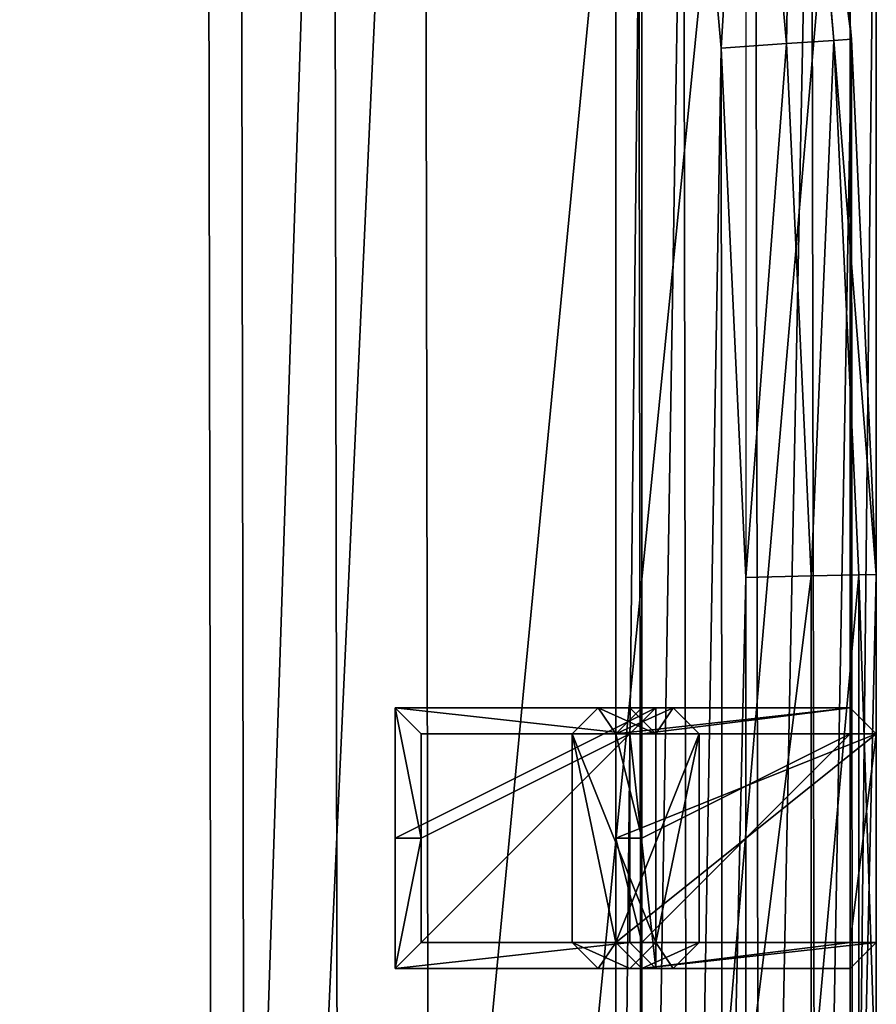
# Model space of a CAD drawing. Units: millimetres. Extents: x -167 to 167, y -1670 to 1670.
# Drawn here: x 51 to 150, y 1218 to 1331 of the extents above; entities that cross this region are included whole.
import ezdxf

# ---------------------------------------------------------------- set-up
doc = ezdxf.new("R2010")
doc.units = ezdxf.units.MM
doc.layers.get('0').update_dxf_attribs({"true_color": 0xffffff})
doc.layers.add('czarny', color=7, linetype='Continuous', true_color=0xffffff)

# ---------------------------------------------------------------- blocks, each defined once
blk = doc.blocks.new('Group#389')
at = {"color": 1, "true_color": 0xff0000}
for p, q in [((0, 11.62), (3, 14.62)), ((0, 11.62, -3), (3, 14.62, -3)), ((3, 14.62), (27, 14.62)), ((3, 14.62), (3, 9.62, 155)), ((3, 14.62, -3), (27, 14.62, -3)), ((3, 14.62), (3, 14.62, -3)), ((27, 9.62, 155), (27, 14.62)), ((30, 11.62), (27, 14.62)), ((30, 11.62, -3), (27, 14.62, -3)), ((27, 14.62), (27, 14.62, -3)), ((0, 6.62, 155), (0, 11.62)), ((0, 11.62, -3), (0, 8, -3)), ((0, 11.62), (0, 11.62, -3)), ((30, 6.62, 155), (30, 11.62)), ((30, 11.62, -3), (30, 8, -3)), ((30, 11.62), (30, 11.62, -3)), ((3, 9.62, 155), (0, 6.62, 155)), ((3, 9.62, 158), (0, 6.62, 158)), ((3, 9.62, 155), (27, 9.62, 155)), ((3, 9.62, 158), (27, 9.62, 158)), ((3, 9.62, 155), (3, 9.62, 158)), ((27, 9.62, 155), (30, 6.62, 155)), ((27, 9.62, 158), (30, 6.62, 158)), ((27, 9.62, 155), (27, 9.62, 158)), ((0, 8), (0, 3, 155)), ((3, 5), (0, 8)), ((3, 5, -3), (0, 8, -3)), ((0, 8), (0, 8, -3)), ((27, 5), (30, 8)), ((27, 5, -3), (30, 8, -3)), ((30, 8), (30, 3, 155)), ((30, 8), (30, 8, -3)), ((0, 6.62, 158), (0, 3, 158)), ((0, 6.62, 155), (0, 6.62, 158)), ((30, 6.62, 158), (30, 3, 158)), ((30, 6.62, 155), (30, 6.62, 158)), ((3, 5), (3, 0, 155)), ((3, 5), (27, 5)), ((3, 5, -3), (27, 5, -3)), ((3, 5), (3, 5, -3)), ((27, 0, 155), (27, 5)), ((27, 5), (27, 5, -3)), ((0, 3, 155), (3, 0, 155)), ((0, 3, 158), (3, 0, 158)), ((0, 3, 155), (0, 3, 158)), ((30, 3, 155), (27, 0, 155)), ((30, 3, 158), (27, 0, 158)), ((30, 3, 155), (30, 3, 158)), ((3, 0, 155), (27, 0, 155)), ((3, 0, 158), (27, 0, 158)), ((3, 0, 155), (3, 0, 158)), ((27, 0, 155), (27, 0, 158))]:
    blk.add_line(p, q, dxfattribs=at)
mesh = blk.add_polyface(dxfattribs=at)
corners = [(3, 9.62, 155), (0, 11.62), (0, 6.62, 155), (3, 14.62)]
mesh.append_faces([[corners[k] for k in face] for face in [(0, 1, 2), (1, 0, 3)]], dxfattribs={"vtx0": -1, "color": 1})
mesh = blk.add_polyface(dxfattribs=at)
corners = [(3, 14.62, -3), (0, 8, -3), (0, 11.62, -3), (3, 5, -3), (27, 14.62, -3), (27, 5, -3), (30, 11.62, -3), (30, 8, -3)]
mesh.append_faces([[corners[k] for k in face] for face in [(0, 1, 2), (5, 6, 7)]], dxfattribs={"vtx0": -1, "color": 1})
mesh.append_faces([[corners[k] for k in face] for face in [(1, 0, 3), (3, 4, 5)]], dxfattribs={"vtx0": -1, "vtx1": -1, "color": 1})
mesh.append_faces([[corners[k] for k in face] for face in [(3, 0, 4), (5, 4, 6)]], dxfattribs={"vtx0": -1, "vtx2": -1, "color": 1})
mesh = blk.add_polyface(dxfattribs=at)
corners = [(3, 14.62), (0, 11.62, -3), (0, 11.62), (3, 14.62, -3)]
mesh.append_faces([[corners[k] for k in face] for face in [(0, 1, 2), (1, 0, 3)]], dxfattribs={"vtx0": -1, "color": 1})
mesh = blk.add_polyface(dxfattribs=at)
corners = [(3, 9.62, 155), (27, 14.62), (3, 14.62), (27, 9.62, 155)]
mesh.append_faces([[corners[k] for k in face] for face in [(0, 1, 2), (1, 0, 3)]], dxfattribs={"vtx0": -1, "color": 1})
mesh = blk.add_polyface(dxfattribs=at)
corners = [(3, 14.62), (27, 14.62, -3), (3, 14.62, -3), (27, 14.62)]
mesh.append_faces([[corners[k] for k in face] for face in [(0, 1, 2), (1, 0, 3)]], dxfattribs={"vtx0": -1, "color": 1})
mesh = blk.add_polyface(dxfattribs=at)
corners = [(30, 11.62), (27, 9.62, 155), (30, 6.62, 155), (27, 14.62)]
mesh.append_faces([[corners[k] for k in face] for face in [(0, 1, 2), (1, 0, 3)]], dxfattribs={"vtx0": -1, "color": 1})
mesh = blk.add_polyface(dxfattribs=at)
corners = [(27, 14.62, -3), (30, 11.62), (30, 11.62, -3), (27, 14.62)]
mesh.append_faces([[corners[k] for k in face] for face in [(0, 1, 2), (1, 0, 3)]], dxfattribs={"vtx0": -1, "color": 1})
mesh = blk.add_polyface(dxfattribs=at)
corners = [(0, 6.62, 158), (0, 3, 155), (0, 3, 158), (0, 6.62, 155), (0, 8), (0, 11.62), (0, 8, -3), (0, 11.62, -3)]
mesh.append_faces([[corners[k] for k in face] for face in [(0, 1, 2), (6, 5, 7)]], dxfattribs={"vtx0": -1, "color": 1})
mesh.append_faces([[corners[k] for k in face] for face in [(1, 3, 4), (4, 5, 6)]], dxfattribs={"vtx0": -1, "vtx1": -1, "color": 1})
mesh.append_faces([[corners[k] for k in face] for face in [(1, 0, 3), (4, 3, 5)]], dxfattribs={"vtx0": -1, "vtx2": -1, "color": 1})
mesh = blk.add_polyface(dxfattribs=at)
corners = [(30, 11.62, -3), (30, 8), (30, 8, -3), (30, 3, 158), (30, 3, 155), (30, 6.62, 155), (30, 11.62), (30, 6.62, 158)]
mesh.append_faces([[corners[k] for k in face] for face in [(0, 1, 2), (1, 3, 4)]], dxfattribs={"vtx0": -1, "color": 1})
mesh.append_faces([[corners[k] for k in face] for face in [(5, 1, 6), (6, 1, 0)]], dxfattribs={"vtx0": -1, "vtx1": -1, "color": 1})
mesh.append_faces([[corners[k] for k in face] for face in [(3, 1, 5)]], dxfattribs={"vtx0": -1, "vtx1": -1, "vtx2": -1, "color": 1})
mesh.append_faces([[corners[k] for k in face] for face in [(7, 3, 5)]], dxfattribs={"vtx1": -1, "color": 1})
mesh = blk.add_polyface(dxfattribs=at)
corners = [(3, 0, 158), (0, 6.62, 158), (0, 3, 158), (3, 9.62, 158), (27, 0, 158), (27, 9.62, 158), (30, 3, 158), (30, 6.62, 158)]
mesh.append_faces([[corners[k] for k in face] for face in [(0, 1, 2), (5, 6, 7)]], dxfattribs={"vtx0": -1, "color": 1})
mesh.append_faces([[corners[k] for k in face] for face in [(1, 0, 3), (3, 4, 5)]], dxfattribs={"vtx0": -1, "vtx1": -1, "color": 1})
mesh.append_faces([[corners[k] for k in face] for face in [(3, 0, 4), (5, 4, 6)]], dxfattribs={"vtx0": -1, "vtx2": -1, "color": 1})
mesh = blk.add_polyface(dxfattribs=at)
corners = [(3, 9.62, 158), (0, 6.62, 155), (0, 6.62, 158), (3, 9.62, 155)]
mesh.append_faces([[corners[k] for k in face] for face in [(0, 1, 2), (1, 0, 3)]], dxfattribs={"vtx0": -1, "color": 1})
mesh = blk.add_polyface(dxfattribs=at)
corners = [(3, 9.62, 158), (27, 9.62, 155), (3, 9.62, 155), (27, 9.62, 158)]
mesh.append_faces([[corners[k] for k in face] for face in [(0, 1, 2), (1, 0, 3)]], dxfattribs={"vtx0": -1, "color": 1})
mesh = blk.add_polyface(dxfattribs=at)
corners = [(27, 9.62, 155), (30, 6.62, 158), (30, 6.62, 155), (27, 9.62, 158)]
mesh.append_faces([[corners[k] for k in face] for face in [(0, 1, 2), (1, 0, 3)]], dxfattribs={"vtx0": -1, "color": 1})
mesh = blk.add_polyface(dxfattribs=at)
corners = [(0, 3, 155), (3, 5), (3, 0, 155), (0, 8)]
mesh.append_faces([[corners[k] for k in face] for face in [(0, 1, 2), (1, 0, 3)]], dxfattribs={"vtx0": -1, "color": 1})
mesh = blk.add_polyface(dxfattribs=at)
corners = [(0, 8), (3, 5, -3), (3, 5), (0, 8, -3)]
mesh.append_faces([[corners[k] for k in face] for face in [(0, 1, 2), (1, 0, 3)]], dxfattribs={"vtx0": -1, "color": 1})
mesh = blk.add_polyface(dxfattribs=at)
corners = [(27, 5), (30, 3, 155), (27, 0, 155), (30, 8)]
mesh.append_faces([[corners[k] for k in face] for face in [(0, 1, 2), (1, 0, 3)]], dxfattribs={"vtx0": -1, "color": 1})
mesh = blk.add_polyface(dxfattribs=at)
corners = [(30, 8, -3), (27, 5), (27, 5, -3), (30, 8)]
mesh.append_faces([[corners[k] for k in face] for face in [(0, 1, 2), (1, 0, 3)]], dxfattribs={"vtx0": -1, "color": 1})
mesh = blk.add_polyface(dxfattribs=at)
corners = [(27, 0, 155), (3, 5), (27, 5), (3, 0, 155)]
mesh.append_faces([[corners[k] for k in face] for face in [(0, 1, 2), (1, 0, 3)]], dxfattribs={"vtx0": -1, "color": 1})
mesh = blk.add_polyface(dxfattribs=at)
corners = [(27, 5), (3, 5, -3), (27, 5, -3), (3, 5)]
mesh.append_faces([[corners[k] for k in face] for face in [(0, 1, 2), (1, 0, 3)]], dxfattribs={"vtx0": -1, "color": 1})
mesh = blk.add_polyface(dxfattribs=at)
corners = [(0, 3, 158), (3, 0, 155), (3, 0, 158), (0, 3, 155)]
mesh.append_faces([[corners[k] for k in face] for face in [(0, 1, 2), (1, 0, 3)]], dxfattribs={"vtx0": -1, "color": 1})
mesh = blk.add_polyface(dxfattribs=at)
corners = [(30, 3, 155), (27, 0, 158), (27, 0, 155), (30, 3, 158)]
mesh.append_faces([[corners[k] for k in face] for face in [(0, 1, 2), (1, 0, 3)]], dxfattribs={"vtx0": -1, "color": 1})
mesh = blk.add_polyface(dxfattribs=at)
corners = [(27, 0, 158), (3, 0, 155), (27, 0, 155), (3, 0, 158)]
mesh.append_faces([[corners[k] for k in face] for face in [(0, 1, 2), (1, 0, 3)]], dxfattribs={"vtx0": -1, "color": 1})
blk = doc.blocks.new('Group#390')
at = {"color": 1, "true_color": 0xff0000}
for p, q in [((0, 30), (0, 0)), ((15, 30), (0, 30)), ((0, 30), (0, 30, 2)), ((0, 0, 2), (0, 30, 2)), ((0, 30, 2), (15, 30, 2)), ((3, 27, 5), (0, 30, 2)), ((30, 30), (15, 30)), ((15, 30), (15, 30, 2)), ((30, 30, 2), (15, 30, 2)), ((15, 30, 2), (15, 27, 5)), ((27, 27, 5), (30, 30, 2)), ((30, 0), (30, 30)), ((30, 30), (30, 30, 2)), ((30, 30, 2), (30, 0, 2)), ((3, 27, 5), (3, 3, 5)), ((15, 27, 5), (3, 27, 5)), ((27, 27, 5), (15, 27, 5)), ((27, 3, 5), (27, 27, 5)), ((3, 3, 5), (0, 0, 2)), ((3, 3, 5), (27, 3, 5)), ((27, 3, 5), (30, 0, 2)), ((0, 0), (30, 0)), ((0, 0), (0, 0, 2)), ((30, 0, 2), (0, 0, 2)), ((30, 0), (30, 0, 2))]:
    blk.add_line(p, q, dxfattribs=at)
mesh = blk.add_polyface(dxfattribs=at)
corners = [(0, 30), (30, 0), (0, 0), (15, 30), (30, 30)]
mesh.append_faces([[corners[k] for k in face] for face in [(0, 1, 2), (1, 3, 4)]], dxfattribs={"vtx0": -1, "color": 1})
mesh.append_faces([[corners[k] for k in face] for face in [(1, 0, 3)]], dxfattribs={"vtx0": -1, "vtx2": -1, "color": 1})
mesh = blk.add_polyface(dxfattribs=at)
corners = [(0, 30), (15, 30, 2), (15, 30), (0, 30, 2)]
mesh.append_faces([[corners[k] for k in face] for face in [(0, 1, 2), (1, 0, 3)]], dxfattribs={"vtx0": -1, "color": 1})
mesh = blk.add_polyface(dxfattribs=at)
corners = [(0, 30, 2), (0, 0), (0, 0, 2), (0, 30)]
mesh.append_faces([[corners[k] for k in face] for face in [(0, 1, 2), (1, 0, 3)]], dxfattribs={"vtx0": -1, "color": 1})
mesh = blk.add_polyface(dxfattribs=at)
corners = [(3, 3, 5), (0, 30, 2), (0, 0, 2), (3, 27, 5)]
mesh.append_faces([[corners[k] for k in face] for face in [(0, 1, 2), (1, 0, 3)]], dxfattribs={"vtx0": -1, "color": 1})
mesh = blk.add_polyface(dxfattribs=at)
corners = [(0, 30, 2), (15, 27, 5), (15, 30, 2), (3, 27, 5)]
mesh.append_faces([[corners[k] for k in face] for face in [(0, 1, 2), (1, 0, 3)]], dxfattribs={"vtx0": -1, "color": 1})
mesh = blk.add_polyface(dxfattribs=at)
corners = [(15, 30, 2), (30, 30), (15, 30), (30, 30, 2)]
mesh.append_faces([[corners[k] for k in face] for face in [(0, 1, 2), (1, 0, 3)]], dxfattribs={"vtx0": -1, "color": 1})
mesh = blk.add_polyface(dxfattribs=at)
corners = [(15, 27, 5), (30, 30, 2), (15, 30, 2), (27, 27, 5)]
mesh.append_faces([[corners[k] for k in face] for face in [(0, 1, 2), (1, 0, 3)]], dxfattribs={"vtx0": -1, "color": 1})
mesh = blk.add_polyface(dxfattribs=at)
corners = [(30, 30, 2), (27, 3, 5), (30, 0, 2), (27, 27, 5)]
mesh.append_faces([[corners[k] for k in face] for face in [(0, 1, 2), (1, 0, 3)]], dxfattribs={"vtx0": -1, "color": 1})
mesh = blk.add_polyface(dxfattribs=at)
corners = [(30, 30), (30, 0, 2), (30, 0), (30, 30, 2)]
mesh.append_faces([[corners[k] for k in face] for face in [(0, 1, 2), (1, 0, 3)]], dxfattribs={"vtx0": -1, "color": 1})
mesh = blk.add_polyface(dxfattribs=at)
corners = [(27, 3, 5), (3, 27, 5), (3, 3, 5), (15, 27, 5), (27, 27, 5)]
mesh.append_faces([[corners[k] for k in face] for face in [(0, 1, 2), (3, 0, 4)]], dxfattribs={"vtx0": -1, "color": 1})
mesh.append_faces([[corners[k] for k in face] for face in [(1, 0, 3)]], dxfattribs={"vtx0": -1, "vtx1": -1, "color": 1})
mesh = blk.add_polyface(dxfattribs=at)
corners = [(27, 3, 5), (0, 0, 2), (30, 0, 2), (3, 3, 5)]
mesh.append_faces([[corners[k] for k in face] for face in [(0, 1, 2), (1, 0, 3)]], dxfattribs={"vtx0": -1, "color": 1})
mesh = blk.add_polyface(dxfattribs=at)
corners = [(30, 0, 2), (0, 0), (30, 0), (0, 0, 2)]
mesh.append_faces([[corners[k] for k in face] for face in [(0, 1, 2), (1, 0, 3)]], dxfattribs={"vtx0": -1, "color": 1})
blk = doc.blocks.new('Group#388')
at = {"color": 1, "true_color": 0xff0000}
for p, q in [((3, 30, 5), (0, 27, 5)), ((0, 27, 3), (3, 30, 3)), ((15, 30, 5), (3, 30, 5)), ((3, 30, 3), (3, 30, 5)), ((3, 30, 3), (15, 30, 3)), ((3, 30, 3), (3, 27)), ((15, 30, 3), (15, 30, 5)), ((15, 30, 3), (15, 27)), ((27, 30, 5), (15, 30, 5)), ((27, 30, 3), (15, 30, 3)), ((27, 30, 3), (27, 30, 5)), ((27, 30, 5), (30, 27, 5)), ((30, 27, 3), (27, 30, 3)), ((27, 30, 3), (27, 27)), ((0, 27, 3), (0, 27, 5)), ((0, 27, 5), (0, 3, 5)), ((0, 27, 3), (0, 3, 3)), ((0, 27, 3), (3, 27)), ((3, 27), (3, 3)), ((15, 27), (3, 27)), ((27, 27), (15, 27)), ((27, 3), (27, 27)), ((30, 27, 3), (27, 27)), ((30, 27, 3), (30, 27, 5)), ((30, 3, 5), (30, 27, 5)), ((30, 3, 3), (30, 27, 3)), ((0, 3, 3), (0, 3, 5)), ((3, 0, 3), (0, 3, 3)), ((0, 3, 5), (3, 0, 5)), ((0, 3, 3), (3, 3)), ((3, 3), (27, 3)), ((3, 0, 3), (3, 3)), ((27, 0, 5), (30, 3, 5)), ((30, 3, 3), (27, 0, 3)), ((30, 3, 3), (27, 3)), ((27, 3), (27, 0, 3)), ((30, 3, 5), (30, 3, 3)), ((3, 0, 3), (3, 0, 5)), ((3, 0, 5), (27, 0, 5)), ((3, 0, 3), (27, 0, 3)), ((27, 0, 3), (27, 0, 5))]:
    blk.add_line(p, q, dxfattribs=at)
mesh = blk.add_polyface(dxfattribs=at)
corners = [(3, 30, 5), (0, 27, 3), (0, 27, 5), (3, 30, 3)]
mesh.append_faces([[corners[k] for k in face] for face in [(0, 1, 2), (1, 0, 3)]], dxfattribs={"vtx0": -1, "color": 1})
mesh = blk.add_polyface(dxfattribs=at)
corners = [(3, 0, 5), (0, 27, 5), (0, 3, 5), (3, 30, 5), (27, 0, 5), (15, 30, 5), (27, 30, 5), (30, 3, 5), (30, 27, 5)]
mesh.append_faces([[corners[k] for k in face] for face in [(0, 1, 2), (6, 7, 8)]], dxfattribs={"vtx0": -1, "color": 1})
mesh.append_faces([[corners[k] for k in face] for face in [(1, 0, 3), (3, 4, 5), (5, 4, 6)]], dxfattribs={"vtx0": -1, "vtx1": -1, "color": 1})
mesh.append_faces([[corners[k] for k in face] for face in [(3, 0, 4), (6, 4, 7)]], dxfattribs={"vtx0": -1, "vtx2": -1, "color": 1})
mesh = blk.add_polyface(dxfattribs=at)
corners = [(3, 30, 3), (3, 27), (0, 27, 3)]
mesh.append_faces([[corners[k] for k in face] for face in [(0, 1, 2)]], dxfattribs={"color": 1})
mesh = blk.add_polyface(dxfattribs=at)
corners = [(3, 30, 3), (15, 30, 5), (15, 30, 3), (3, 30, 5)]
mesh.append_faces([[corners[k] for k in face] for face in [(0, 1, 2), (1, 0, 3)]], dxfattribs={"vtx0": -1, "color": 1})
mesh = blk.add_polyface(dxfattribs=at)
corners = [(3, 27), (15, 30, 3), (15, 27), (3, 30, 3)]
mesh.append_faces([[corners[k] for k in face] for face in [(0, 1, 2), (1, 0, 3)]], dxfattribs={"vtx0": -1, "color": 1})
mesh = blk.add_polyface(dxfattribs=at)
corners = [(15, 30, 5), (27, 30, 3), (15, 30, 3), (27, 30, 5)]
mesh.append_faces([[corners[k] for k in face] for face in [(0, 1, 2), (1, 0, 3)]], dxfattribs={"vtx0": -1, "color": 1})
mesh = blk.add_polyface(dxfattribs=at)
corners = [(27, 30, 3), (15, 27), (15, 30, 3), (27, 27)]
mesh.append_faces([[corners[k] for k in face] for face in [(0, 1, 2), (1, 0, 3)]], dxfattribs={"vtx0": -1, "color": 1})
mesh = blk.add_polyface(dxfattribs=at)
corners = [(27, 30, 3), (30, 27, 5), (30, 27, 3), (27, 30, 5)]
mesh.append_faces([[corners[k] for k in face] for face in [(0, 1, 2), (1, 0, 3)]], dxfattribs={"vtx0": -1, "color": 1})
mesh = blk.add_polyface(dxfattribs=at)
corners = [(30, 27, 3), (27, 27), (27, 30, 3)]
mesh.append_faces([[corners[k] for k in face] for face in [(0, 1, 2)]], dxfattribs={"color": 1})
mesh = blk.add_polyface(dxfattribs=at)
corners = [(0, 27, 5), (0, 3, 3), (0, 3, 5), (0, 27, 3)]
mesh.append_faces([[corners[k] for k in face] for face in [(0, 1, 2), (1, 0, 3)]], dxfattribs={"vtx0": -1, "color": 1})
mesh = blk.add_polyface(dxfattribs=at)
corners = [(0, 27, 3), (3, 3), (0, 3, 3), (3, 27)]
mesh.append_faces([[corners[k] for k in face] for face in [(0, 1, 2), (1, 0, 3)]], dxfattribs={"vtx0": -1, "color": 1})
mesh = blk.add_polyface(dxfattribs=at)
corners = [(3, 27), (27, 3), (3, 3), (15, 27), (27, 27)]
mesh.append_faces([[corners[k] for k in face] for face in [(0, 1, 2), (1, 3, 4)]], dxfattribs={"vtx0": -1, "color": 1})
mesh.append_faces([[corners[k] for k in face] for face in [(1, 0, 3)]], dxfattribs={"vtx0": -1, "vtx2": -1, "color": 1})
mesh = blk.add_polyface(dxfattribs=at)
corners = [(27, 27), (30, 3, 3), (27, 3), (30, 27, 3)]
mesh.append_faces([[corners[k] for k in face] for face in [(0, 1, 2), (1, 0, 3)]], dxfattribs={"vtx0": -1, "color": 1})
mesh = blk.add_polyface(dxfattribs=at)
corners = [(30, 27, 3), (30, 3, 5), (30, 3, 3), (30, 27, 5)]
mesh.append_faces([[corners[k] for k in face] for face in [(0, 1, 2), (1, 0, 3)]], dxfattribs={"vtx0": -1, "color": 1})
mesh = blk.add_polyface(dxfattribs=at)
corners = [(0, 3, 5), (3, 0, 3), (3, 0, 5), (0, 3, 3)]
mesh.append_faces([[corners[k] for k in face] for face in [(0, 1, 2), (1, 0, 3)]], dxfattribs={"vtx0": -1, "color": 1})
mesh = blk.add_polyface(dxfattribs=at)
corners = [(0, 3, 3), (3, 3), (3, 0, 3)]
mesh.append_faces([[corners[k] for k in face] for face in [(0, 1, 2)]], dxfattribs={"color": 1})
mesh = blk.add_polyface(dxfattribs=at)
corners = [(27, 0, 3), (3, 3), (27, 3), (3, 0, 3)]
mesh.append_faces([[corners[k] for k in face] for face in [(0, 1, 2), (1, 0, 3)]], dxfattribs={"vtx0": -1, "color": 1})
mesh = blk.add_polyface(dxfattribs=at)
corners = [(30, 3, 3), (27, 0, 5), (27, 0, 3), (30, 3, 5)]
mesh.append_faces([[corners[k] for k in face] for face in [(0, 1, 2), (1, 0, 3)]], dxfattribs={"vtx0": -1, "color": 1})
mesh = blk.add_polyface(dxfattribs=at)
corners = [(30, 3, 3), (27, 0, 3), (27, 3)]
mesh.append_faces([[corners[k] for k in face] for face in [(0, 1, 2)]], dxfattribs={"color": 1})
mesh = blk.add_polyface(dxfattribs=at)
corners = [(27, 0, 5), (3, 0, 3), (27, 0, 3), (3, 0, 5)]
mesh.append_faces([[corners[k] for k in face] for face in [(0, 1, 2), (1, 0, 3)]], dxfattribs={"vtx0": -1, "color": 1})
blk = doc.blocks.new('Component#1')
for name, p in [('Group#390', (0, 25.38)), ('Group#389', (0, 20.38, 5)), ('Group#388', (0, 0, 160))]:
    blk.add_blockref(name, p)
blk = doc.blocks.new('Group#387')
for p, q in [((0, -30.35, 15), (0, 30.35, 15)), ((2.01, -30.3, 22.5), (2.01, 30.3, 22.5)), ((7.5, -30.18, 27.99), (7.5, 30.18, 27.99)), ((15, 30.01, 30), (15, -30, 30)), ((2.01, -30.3, 22.5), (0, -30.35, 15)), ((0, -30.35, 15), (2.87, -91.94, 15)), ((7.5, -30.18, 27.99), (2.01, -30.3, 22.5)), ((2.01, -30.3, 22.5), (4.87, -91.8, 22.5)), ((15, -30, 30), (7.5, -30.18, 27.99)), ((7.5, -30.18, 27.99), (10.35, -91.43, 27.99)), ((17.84, -90.92, 30), (15, -30, 30)), ((4.87, -91.8, 22.5), (10.35, -91.43, 27.99)), ((10.35, -91.43, 27.99), (17.84, -90.92, 30)), ((14.83, -141.37, 27.99), (10.35, -91.43, 27.99)), ((17.84, -90.92, 30), (22.21, -139.74, 30)), ((2.87, -91.94, 15), (4.87, -91.8, 22.5)), ((2.87, -91.94, 15), (7.45, -143.01, 15)), ((9.42, -142.57, 22.5), (4.87, -91.8, 22.5))]:
    blk.add_line(p, q)
at = {"color": 18, "true_color": 0x000000}
for p, q in [((2.87, -91.94), (0, -30.35)), ((0, -30.35), (0, -30.35, 15)), ((2.87, -91.94), (2.87, -91.94, 15))]:
    blk.add_line(p, q, dxfattribs=at)
at = {"layer": 'czarny', "color": 18, "true_color": 0x000000}
for p, q in [((0, 30.35), (0, -30.35)), ((2.87, -91.94), (7.45, -143.01))]:
    blk.add_line(p, q, dxfattribs=at)
at = {"color": 18, "true_color": 0x000000}
mesh = blk.add_polyface(dxfattribs=at)
corners = [(2.73, 89.99), (0, -30.35), (0, 30.35), (2.87, -91.94), (6.97, 138.58), (7.45, -143.01), (13.39, 156.56), (13.93, -160.97), (51.3, 214.41), (52.04, -218.69), (72.49, 225.88), (73.26, -230.08), (243.59, 226.17), (244.36, -229.79), (264.81, 214.77), (265.54, -218.33), (302.92, 157.05), (303.46, -160.48), (309.4, 139.09), (309.88, -142.5), (313.98, 88.02), (314.11, -93.91), (316.85, 26.43), (316.85, -34.27)]
mesh.append_faces([[corners[k] for k in face] for face in [(0, 1, 2), (21, 22, 23)]], dxfattribs={"vtx0": -1, "color": 18})
mesh.append_faces([[corners[k] for k in face] for face in [(1, 0, 3), (3, 4, 5), (5, 6, 7), (7, 8, 9), (9, 10, 11), (11, 12, 13), (13, 14, 15), (15, 16, 17), (17, 18, 19), (19, 20, 21)]], dxfattribs={"vtx0": -1, "vtx1": -1, "color": 18})
mesh.append_faces([[corners[k] for k in face] for face in [(3, 0, 4), (5, 4, 6), (7, 6, 8), (9, 8, 10), (11, 10, 12), (13, 12, 14), (15, 14, 16), (17, 16, 18), (19, 18, 20), (21, 20, 22)]], dxfattribs={"vtx0": -1, "vtx2": -1, "color": 18})
mesh = blk.add_polyface(dxfattribs=at)
corners = [(15, -30, 30), (17.7, 88.99, 30), (15, 30.01, 30), (17.84, -90.92, 30), (21.74, 135.35, 30), (22.21, -139.74, 30), (26.91, 149.84, 30), (27.43, -154.2, 30), (61.77, 203.02, 30), (62.47, -207.26, 30), (76.3, 210.88, 30), (77.02, -215.08, 30), (239.82, 211.16, 30), (240.55, -214.8, 30), (254.38, 203.34, 30), (255.07, -206.94, 30), (289.42, 150.28, 30), (289.93, -153.75, 30), (294.63, 135.82, 30), (295.1, -139.27, 30), (299.01, 87, 30), (299.14, -92.91, 30), (301.85, 26.08, 30), (301.85, -33.92, 30)]
mesh.append_faces([[corners[k] for k in face] for face in [(0, 1, 2), (22, 21, 23)]], dxfattribs={"vtx0": -1, "color": 18})
mesh.append_faces([[corners[k] for k in face] for face in [(1, 3, 4), (4, 5, 6), (6, 7, 8), (8, 9, 10), (10, 11, 12), (12, 13, 14), (14, 15, 16), (16, 17, 18), (18, 19, 20), (20, 21, 22)]], dxfattribs={"vtx0": -1, "vtx1": -1, "color": 18})
mesh.append_faces([[corners[k] for k in face] for face in [(1, 0, 3), (4, 3, 5), (6, 5, 7), (8, 7, 9), (10, 9, 11), (12, 11, 13), (14, 13, 15), (16, 15, 17), (18, 17, 19), (20, 19, 21)]], dxfattribs={"vtx0": -1, "vtx2": -1, "color": 18})
mesh = blk.add_polyface(dxfattribs=at)
corners = [(0, -30.35, 15), (0, 30.35), (0, -30.35), (0, 30.35, 15)]
mesh.append_faces([[corners[k] for k in face] for face in [(0, 1, 2), (1, 0, 3)]], dxfattribs={"vtx0": -1, "color": 18})
mesh = blk.add_polyface(dxfattribs=at)
corners = [(2.01, -30.3, 22.5), (0, 30.35, 15), (0, -30.35, 15), (2.01, 30.3, 22.5)]
mesh.append_faces([[corners[k] for k in face] for face in [(0, 1, 2), (1, 0, 3)]], dxfattribs={"vtx0": -1, "color": 18})
mesh = blk.add_polyface(dxfattribs=at)
corners = [(2.01, -30.3, 22.5), (7.5, 30.18, 27.99), (2.01, 30.3, 22.5), (7.5, -30.18, 27.99)]
mesh.append_faces([[corners[k] for k in face] for face in [(0, 1, 2), (1, 0, 3)]], dxfattribs={"vtx0": -1, "color": 18})
mesh = blk.add_polyface(dxfattribs=at)
corners = [(7.5, -30.18, 27.99), (15, 30.01, 30), (7.5, 30.18, 27.99), (15, -30, 30)]
mesh.append_faces([[corners[k] for k in face] for face in [(0, 1, 2), (1, 0, 3)]], dxfattribs={"vtx0": -1, "color": 18})
mesh = blk.add_polyface(dxfattribs=at)
corners = [(4.87, -91.8, 22.5), (0, -30.35, 15), (2.87, -91.94, 15), (2.01, -30.3, 22.5)]
mesh.append_faces([[corners[k] for k in face] for face in [(0, 1, 2), (1, 0, 3)]], dxfattribs={"vtx0": -1, "color": 18})
mesh = blk.add_polyface(dxfattribs=at)
corners = [(2.87, -91.94, 15), (0, -30.35), (2.87, -91.94), (0, -30.35, 15)]
mesh.append_faces([[corners[k] for k in face] for face in [(0, 1, 2), (1, 0, 3)]], dxfattribs={"vtx0": -1, "color": 18})
mesh = blk.add_polyface(dxfattribs=at)
corners = [(4.87, -91.8, 22.5), (7.5, -30.18, 27.99), (2.01, -30.3, 22.5), (10.35, -91.43, 27.99)]
mesh.append_faces([[corners[k] for k in face] for face in [(0, 1, 2), (1, 0, 3)]], dxfattribs={"vtx0": -1, "color": 18})
mesh = blk.add_polyface(dxfattribs=at)
corners = [(10.35, -91.43, 27.99), (15, -30, 30), (7.5, -30.18, 27.99), (17.84, -90.92, 30)]
mesh.append_faces([[corners[k] for k in face] for face in [(0, 1, 2), (1, 0, 3)]], dxfattribs={"vtx0": -1, "color": 18})
mesh = blk.add_polyface(dxfattribs=at)
corners = [(9.42, -142.57, 22.5), (10.35, -91.43, 27.99), (4.87, -91.8, 22.5), (14.83, -141.37, 27.99)]
mesh.append_faces([[corners[k] for k in face] for face in [(0, 1, 2), (1, 0, 3)]], dxfattribs={"vtx0": -1, "color": 18})
mesh = blk.add_polyface(dxfattribs=at)
corners = [(14.83, -141.37, 27.99), (17.84, -90.92, 30), (10.35, -91.43, 27.99), (22.21, -139.74, 30)]
mesh.append_faces([[corners[k] for k in face] for face in [(0, 1, 2), (1, 0, 3)]], dxfattribs={"vtx0": -1, "color": 18})
mesh = blk.add_polyface(dxfattribs=at)
corners = [(9.42, -142.57, 22.5), (2.87, -91.94, 15), (7.45, -143.01, 15), (4.87, -91.8, 22.5)]
mesh.append_faces([[corners[k] for k in face] for face in [(0, 1, 2), (1, 0, 3)]], dxfattribs={"vtx0": -1, "color": 18})
mesh = blk.add_polyface(dxfattribs=at)
corners = [(2.87, -91.94, 15), (7.45, -143.01), (7.45, -143.01, 15), (2.87, -91.94)]
mesh.append_faces([[corners[k] for k in face] for face in [(0, 1, 2), (1, 0, 3)]], dxfattribs={"vtx0": -1, "color": 18})
blk = doc.blocks.new('Group#391')
at = {"color": 5, "true_color": 0x0000ff}
for p, q in [((343.37, 30, 27), (65.98, 30, 27)), ((343.37, 30, 3), (65.98, 30, 3)), ((343.57, 27, 30), (65.79, 27, 30)), ((343.57, 27), (65.79, 27)), ((345.14, 3, 30), (64.21, 3, 30)), ((345.14, 3), (64.21, 3)), ((64.02, 0, 27), (345.34, 0, 27)), ((345.34, 0, 3), (64.02, 0, 3))]:
    blk.add_line(p, q, dxfattribs=at)
mesh = blk.add_polyface(dxfattribs=at)
corners = [(5.01, 48.93, 30), (3, 252.63, 30), (3, 64.21, 30), (5.01, 267.92, 30), (11.22, 282.9, 30), (11.22, 33.95, 30), (21.09, 295.76, 30), (21.09, 21.09, 30), (27, 251.06, 30), (33.95, 305.63, 30), (27, 65.79, 30), (28.39, 261.65, 30), (32.18, 270.79, 30), (38.2, 278.64, 30), (48.93, 311.83, 30), (46.05, 284.67, 30), (55.19, 288.45, 30), (64.21, 313.85, 30), (65.79, 289.85, 30), (345.14, 313.85, 30), (343.57, 289.85, 30), (354.16, 288.45, 30), (360.43, 311.83, 30), (363.3, 284.67, 30), (375.41, 305.63, 30), (371.15, 278.64, 30), (377.17, 270.79, 30), (388.27, 295.76, 30), (380.96, 261.65, 30), (382.36, 251.06, 30), (33.95, 11.22, 30), (28.39, 55.19, 30), (32.18, 46.05, 30), (38.2, 38.2, 30), (48.93, 5.01, 30), (46.05, 32.18, 30), (55.19, 28.39, 30), (64.21, 3, 30), (65.79, 27, 30), (345.14, 3, 30), (343.57, 27, 30), (354.16, 28.39, 30), (360.43, 5.01, 30), (363.3, 32.18, 30), (375.41, 11.22, 30), (371.15, 38.2, 30), (377.17, 46.05, 30), (388.27, 21.09, 30), (380.96, 55.19, 30), (382.36, 65.79, 30), (382.36, 235.03, 30), (398.14, 282.9, 30), (398.14, 33.95, 30), (404.34, 48.93, 30), (404.34, 267.92, 30), (406.36, 64.21, 30), (406.36, 235.03, 30), (406.36, 252.63, 30)]
mesh.append_faces([[corners[k] for k in face] for face in [(0, 1, 2)]], dxfattribs={"vtx0": -1, "color": 5})
mesh.append_faces([[corners[k] for k in face] for face in [(1, 0, 3), (3, 0, 4), (4, 5, 6), (6, 8, 9), (8, 7, 10), (9, 13, 14), (14, 16, 17), (17, 18, 19), (19, 21, 22), (22, 23, 24), (24, 26, 27), (30, 10, 7), (10, 30, 31), (31, 30, 32), (32, 30, 33), (33, 34, 35), (35, 34, 36), (36, 37, 38), (38, 39, 40), (40, 39, 41), (41, 42, 43), (43, 44, 45), (45, 44, 46), (46, 47, 48), (48, 47, 49), (49, 47, 50), (50, 47, 29), (27, 47, 51), (51, 53, 54)]], dxfattribs={"vtx0": -1, "vtx1": -1, "color": 5})
mesh.append_faces([[corners[k] for k in face] for face in [(6, 7, 8), (29, 47, 27)]], dxfattribs={"vtx0": -1, "vtx1": -1, "vtx2": -1, "color": 5})
mesh.append_faces([[corners[k] for k in face] for face in [(4, 0, 5), (6, 5, 7), (9, 8, 11), (9, 11, 12), (9, 12, 13), (14, 13, 15), (14, 15, 16), (17, 16, 18), (19, 18, 20), (19, 20, 21), (22, 21, 23), (24, 23, 25), (24, 25, 26), (27, 26, 28), (27, 28, 29), (33, 30, 34), (36, 34, 37), (38, 37, 39), (41, 39, 42), (43, 42, 44), (46, 44, 47), (51, 47, 52), (51, 52, 53), (54, 53, 55), (54, 55, 56)]], dxfattribs={"vtx0": -1, "vtx2": -1, "color": 5})
mesh.append_faces([[corners[k] for k in face] for face in [(57, 54, 56)]], dxfattribs={"vtx1": -1, "color": 5})
mesh = blk.add_polyface(dxfattribs=at)
corners = [(382.36, 251.06), (382.36, 65.79), (382.36, 235.03), (406.36, 252.63), (406.36, 235.03), (404.34, 267.92), (3, 252.63), (5.01, 48.93), (3, 64.21), (5.01, 267.92), (11.22, 282.9), (11.22, 33.95), (21.09, 295.76), (21.09, 21.09), (27, 251.06), (33.95, 305.63), (27, 65.79), (28.39, 261.65), (32.18, 270.79), (38.2, 278.64), (48.93, 311.83), (46.05, 284.67), (55.19, 288.45), (64.21, 313.85), (65.79, 289.85), (345.14, 313.85), (343.57, 289.85), (354.16, 288.45), (360.43, 311.83), (363.3, 284.67), (375.41, 305.63), (371.15, 278.64), (377.17, 270.79), (388.27, 295.76), (380.96, 261.65), (388.27, 21.09), (398.14, 33.95), (398.14, 282.9), (404.34, 48.93), (406.36, 64.21), (33.95, 11.22), (28.39, 55.19), (32.18, 46.05), (38.2, 38.2), (48.93, 5.01), (46.05, 32.18), (55.19, 28.39), (64.21, 3), (65.79, 27), (345.14, 3), (343.57, 27), (354.16, 28.39), (360.43, 5.01), (363.3, 32.18), (375.41, 11.22), (371.15, 38.2), (377.17, 46.05), (380.96, 55.19)]
mesh.append_faces([[corners[k] for k in face] for face in [(0, 1, 2), (6, 7, 8)]], dxfattribs={"vtx0": -1, "color": 5})
mesh.append_faces([[corners[k] for k in face] for face in [(7, 10, 11), (11, 12, 13), (14, 15, 17), (17, 15, 18), (18, 15, 19), (19, 20, 21), (21, 20, 22), (22, 23, 24), (24, 25, 26), (26, 25, 27), (27, 28, 29), (29, 30, 31), (31, 30, 32), (32, 33, 34), (34, 33, 0), (35, 33, 36), (36, 37, 38), (38, 5, 39), (39, 5, 4), (40, 43, 44), (44, 46, 47), (47, 48, 49), (49, 51, 52), (52, 53, 54), (54, 56, 35)]], dxfattribs={"vtx0": -1, "vtx1": -1, "color": 5})
mesh.append_faces([[corners[k] for k in face] for face in [(13, 12, 14), (0, 33, 35), (35, 1, 0)]], dxfattribs={"vtx0": -1, "vtx1": -1, "vtx2": -1, "color": 5})
mesh.append_faces([[corners[k] for k in face] for face in [(7, 6, 9), (7, 9, 10), (11, 10, 12), (14, 12, 15), (13, 14, 16), (19, 15, 20), (22, 20, 23), (24, 23, 25), (27, 25, 28), (29, 28, 30), (32, 30, 33), (36, 33, 37), (38, 37, 5), (16, 40, 13), (40, 16, 41), (40, 41, 42), (40, 42, 43), (44, 43, 45), (44, 45, 46), (47, 46, 48), (49, 48, 50), (49, 50, 51), (52, 51, 53), (54, 53, 55), (54, 55, 56), (35, 56, 57), (35, 57, 1)]], dxfattribs={"vtx0": -1, "vtx2": -1, "color": 5})
mesh.append_faces([[corners[k] for k in face] for face in [(3, 4, 5)]], dxfattribs={"vtx1": -1, "color": 5})
mesh = blk.add_polyface(dxfattribs=at)
corners = [(65.98, 30, 3), (343.57, 27), (65.79, 27), (343.37, 30, 3)]
mesh.append_faces([[corners[k] for k in face] for face in [(0, 1, 2), (1, 0, 3)]], dxfattribs={"vtx0": -1, "color": 5})
mesh = blk.add_polyface(dxfattribs=at)
corners = [(343.57, 27, 30), (65.98, 30, 27), (65.79, 27, 30), (343.37, 30, 27)]
mesh.append_faces([[corners[k] for k in face] for face in [(0, 1, 2), (1, 0, 3)]], dxfattribs={"vtx0": -1, "color": 5})
mesh = blk.add_polyface(dxfattribs=at)
corners = [(65.98, 30, 15), (343.37, 30, 3), (65.98, 30, 3), (343.37, 30, 15), (65.98, 30, 27), (343.37, 30, 27)]
mesh.append_faces([[corners[k] for k in face] for face in [(0, 1, 2), (3, 4, 5)]], dxfattribs={"vtx0": -1, "color": 5})
mesh.append_faces([[corners[k] for k in face] for face in [(1, 0, 3)]], dxfattribs={"vtx0": -1, "vtx1": -1, "color": 5})
mesh.append_faces([[corners[k] for k in face] for face in [(3, 0, 4)]], dxfattribs={"vtx0": -1, "vtx2": -1, "color": 5})
mesh = blk.add_polyface(dxfattribs=at)
corners = [(345.34, 0, 3), (64.21, 3), (345.14, 3), (64.02, 0, 3)]
mesh.append_faces([[corners[k] for k in face] for face in [(0, 1, 2), (1, 0, 3)]], dxfattribs={"vtx0": -1, "color": 5})
mesh = blk.add_polyface(dxfattribs=at)
corners = [(345.34, 0, 27), (64.21, 3, 30), (64.02, 0, 27), (345.14, 3, 30)]
mesh.append_faces([[corners[k] for k in face] for face in [(0, 1, 2), (1, 0, 3)]], dxfattribs={"vtx0": -1, "color": 5})
mesh = blk.add_polyface(dxfattribs=at)
corners = [(345.34, 0, 27), (64.02, 0, 3), (345.34, 0, 3), (64.02, 0, 27)]
mesh.append_faces([[corners[k] for k in face] for face in [(0, 1, 2), (1, 0, 3)]], dxfattribs={"vtx0": -1, "color": 5})
blk = doc.blocks.new('Siedzonko cale')
blk.add_line((365.84, 30, 180), (86.49, 30, 180))
at = {"rotation": 90.00000000000001}
blk.add_blockref('Group#387', (226.17, 15, -30), dxfattribs=at)
for name, p in [('Group#391', (21.49, 15, 165)), ('Component#1', (211.17, 15))]:
    blk.add_blockref(name, p)
blk = doc.blocks.new('Component#5')
at = {"color": 7, "true_color": 0xffffff}
blk.add_blockref('Siedzonko cale', (135.73, -71.09, 30), dxfattribs=at)
blk = doc.blocks.new('Komponent#2')
at = {"rotation": 270.0000000000001}
blk.add_blockref('Component#5', (-28.03, 844.94, -1264.72), dxfattribs=at)
blk = doc.blocks.new('Komponent#7')
at = {"rotation": 180}
blk.add_blockref('Komponent#2', (131.92, 3439.92), dxfattribs=at)

msp = doc.modelspace()

# ---------------------------------------------------------------- block references
msp.add_blockref('Komponent#7', (-66.43, -1719.96, 1694.34))

doc.saveas('drawing.dxf')
